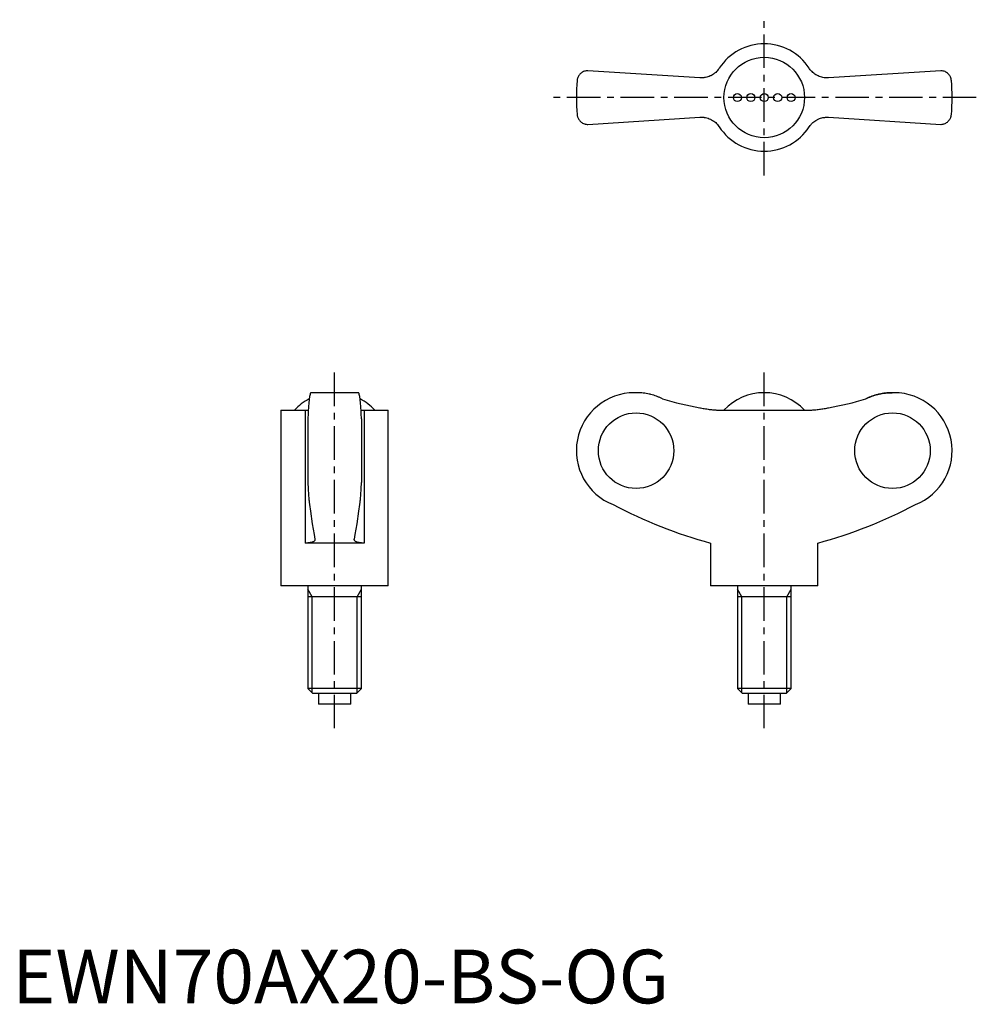
# Model space of a CAD drawing. Extents: x 1 to 180, y 0 to 183.
import ezdxf

# ---------------------------------------------------------------- set-up
doc = ezdxf.new("R2010")
doc.units = 0
doc.header["$LTSCALE"] = 5
doc.header["$MEASUREMENT"] = 0
doc.linetypes.add('CENTER', pattern=[2, 1.25, -0.25, 0.25, -0.25])
doc.layers.get('0').update_dxf_attribs({"linetype": 'CONTINUOUS'})
doc.layers.add('1', color=1, linetype='CENTER')
doc.layers.add('3', color=3, linetype='CONTINUOUS')
doc.styles.add('Standard1', font='arial.ttf')

msp = doc.modelspace()

# ---------------------------------------------------------------- linework, layer by layer
for p, q in [((128.11, 172.38), (107.22, 173.72)), ((172.95, 173.72), (152.06, 172.38)), ((107.22, 163.72), (128.11, 165.05)), ((152.06, 165.05), (172.95, 163.72)), ((64.47, 113.74), (55.63, 113.74)), ((116.29, 113.74), (115.88, 113.74)), ((164.28, 113.74), (163.88, 113.74)), ((50.05, 110.49), (50.05, 77.74)), ((50.05, 110.49), (54.58, 110.49)), ((54.58, 110.49), (54.58, 85.74)), ((65.52, 110.49), (70.05, 110.49)), ((65.52, 110.49), (65.52, 85.74)), ((70.05, 77.74), (70.05, 110.49)), ((131.71, 110.49), (148.46, 110.49)), ((55.05, 108.85), (55.05, 97.03)), ((65.05, 108.85), (65.05, 97.03)), ((65.52, 85.74), (54.58, 85.74)), ((130.08, 85.74), (130.08, 77.74)), ((150.08, 77.74), (150.08, 85.74)), ((70.05, 77.74), (50.05, 77.74)), ((55.05, 77.74), (55.05, 58.66)), ((65.05, 58.66), (65.05, 77.74)), ((150.08, 77.74), (130.08, 77.74)), ((135.08, 77.74), (135.08, 58.66)), ((145.08, 58.66), (145.08, 77.74)), ((65.05, 75.74), (55.05, 75.74)), ((145.08, 75.74), (135.08, 75.74)), ((55.05, 58.66), (55.97, 57.74)), ((65.05, 58.66), (55.05, 58.66)), ((64.13, 57.74), (55.97, 57.74)), ((57.05, 57.74), (57.05, 55.74)), ((63.05, 55.74), (63.05, 57.74)), ((64.13, 57.74), (65.05, 58.66)), ((135.08, 58.66), (136, 57.74)), ((145.08, 58.66), (135.08, 58.66)), ((144.16, 57.74), (136, 57.74)), ((137.08, 57.74), (137.08, 55.74)), ((143.08, 55.74), (143.08, 57.74)), ((144.16, 57.74), (145.08, 58.66)), ((63.05, 55.74), (57.05, 55.74)), ((143.08, 55.74), (137.08, 55.74))]:
    msp.add_line(p, q)
for points in [[(107.22, 173.72), (107.12, 173.72), (106.93, 173.7), (106.75, 173.66), (106.66, 173.64), (106.57, 173.61), (106.41, 173.54), (106.25, 173.47), (106.11, 173.38), (105.98, 173.28), (105.85, 173.18), (105.8, 173.12), (105.74, 173.06), (105.64, 172.94), (105.55, 172.82), (105.47, 172.69), (105.4, 172.55), (105.35, 172.41), (105.32, 172.34), (105.3, 172.27), (105.26, 172.12), (105.24, 171.97), (105.23, 171.9)], [(131.71, 174.19), (131.65, 174.09), (131.51, 173.91), (131.36, 173.73), (131.28, 173.64), (131.2, 173.55), (131.03, 173.39), (130.84, 173.24), (130.65, 173.09), (130.45, 172.96), (130.24, 172.84), (130.14, 172.79), (130.03, 172.74), (129.81, 172.65), (129.59, 172.57), (129.37, 172.5), (129.15, 172.45), (128.92, 172.42), (128.81, 172.4), (128.7, 172.39), (128.46, 172.38), (128.23, 172.38), (128.11, 172.38)], [(152.06, 172.38), (151.95, 172.38), (151.72, 172.38), (151.49, 172.39), (151.37, 172.4), (151.26, 172.41), (151.02, 172.45), (150.79, 172.51), (150.56, 172.57), (150.34, 172.65), (150.12, 172.75), (150.01, 172.8), (149.9, 172.86), (149.7, 172.97), (149.5, 173.1), (149.32, 173.24), (149.14, 173.39), (148.98, 173.55), (148.9, 173.63), (148.82, 173.72), (148.66, 173.9), (148.52, 174.09), (148.46, 174.19)], [(174.94, 171.9), (174.93, 171.97), (174.91, 172.12), (174.87, 172.27), (174.85, 172.34), (174.82, 172.41), (174.77, 172.55), (174.7, 172.69), (174.62, 172.82), (174.53, 172.94), (174.43, 173.06), (174.37, 173.12), (174.31, 173.18), (174.19, 173.28), (174.06, 173.38), (173.92, 173.47), (173.76, 173.54), (173.6, 173.61), (173.51, 173.64), (173.42, 173.66), (173.24, 173.7), (173.05, 173.72), (172.95, 173.72)], [(105.23, 165.54), (105.24, 165.46), (105.26, 165.31), (105.3, 165.17), (105.32, 165.1), (105.35, 165.02), (105.4, 164.88), (105.47, 164.75), (105.55, 164.62), (105.64, 164.49), (105.74, 164.37), (105.8, 164.31), (105.85, 164.26), (105.98, 164.15), (106.11, 164.05), (106.25, 163.97), (106.41, 163.89), (106.57, 163.83), (106.66, 163.8), (106.75, 163.77), (106.93, 163.74), (107.12, 163.72), (107.22, 163.72)], [(128.11, 165.05), (128.22, 165.06), (128.45, 165.06), (128.68, 165.05), (128.8, 165.04), (128.91, 165.02), (129.15, 164.98), (129.38, 164.93), (129.61, 164.86), (129.83, 164.78), (130.05, 164.69), (130.16, 164.63), (130.26, 164.58), (130.47, 164.46), (130.67, 164.33), (130.85, 164.19), (131.03, 164.05), (131.19, 163.89), (131.27, 163.8), (131.35, 163.72), (131.5, 163.54), (131.65, 163.35), (131.71, 163.25)], [(148.46, 163.25), (148.52, 163.34), (148.66, 163.53), (148.81, 163.71), (148.89, 163.8), (148.97, 163.88), (149.14, 164.04), (149.33, 164.2), (149.52, 164.34), (149.72, 164.47), (149.93, 164.59), (150.03, 164.65), (150.14, 164.7), (150.36, 164.79), (150.58, 164.87), (150.8, 164.93), (151.02, 164.98), (151.24, 165.02), (151.36, 165.03), (151.47, 165.05), (151.71, 165.06), (151.94, 165.06), (152.06, 165.05)], [(172.95, 163.72), (173.05, 163.72), (173.24, 163.74), (173.42, 163.77), (173.51, 163.8), (173.6, 163.83), (173.76, 163.89), (173.92, 163.97), (174.06, 164.05), (174.19, 164.15), (174.31, 164.26), (174.37, 164.31), (174.43, 164.37), (174.53, 164.49), (174.62, 164.62), (174.7, 164.75), (174.77, 164.88), (174.82, 165.02), (174.85, 165.1), (174.87, 165.17), (174.91, 165.31), (174.93, 165.46), (174.94, 165.54)], [(55.63, 113.74), (55.61, 113.73), (55.57, 113.7), (55.54, 113.64), (55.52, 113.59), (55.5, 113.54), (55.46, 113.41), (55.42, 113.24), (55.39, 113.05), (55.35, 112.84), (55.32, 112.59), (55.3, 112.45), (55.29, 112.31), (55.25, 111.99), (55.22, 111.64), (55.19, 111.27), (55.16, 110.88), (55.13, 110.48), (55.12, 110.27), (55.11, 110.05), (55.09, 109.59), (55.06, 109.1), (55.05, 108.85)], [(65.05, 108.85), (65.04, 109.1), (65.02, 109.59), (64.99, 110.05), (64.98, 110.27), (64.97, 110.48), (64.94, 110.88), (64.91, 111.27), (64.88, 111.64), (64.85, 111.99), (64.82, 112.31), (64.8, 112.45), (64.78, 112.59), (64.75, 112.84), (64.72, 113.05), (64.68, 113.24), (64.64, 113.41), (64.6, 113.54), (64.59, 113.59), (64.57, 113.64), (64.53, 113.7), (64.49, 113.73), (64.47, 113.74)], [(121.15, 112.6), (121.03, 112.66), (120.78, 112.78), (120.53, 112.88), (120.41, 112.93), (120.28, 112.98), (120.03, 113.08), (119.77, 113.17), (119.5, 113.26), (119.23, 113.34), (118.95, 113.41), (118.81, 113.44), (118.67, 113.48), (118.39, 113.54), (118.1, 113.59), (117.82, 113.63), (117.53, 113.67), (117.25, 113.7), (117.11, 113.71), (116.97, 113.72), (116.7, 113.73), (116.43, 113.74), (116.29, 113.74)], [(159.02, 112.6), (159.14, 112.66), (159.39, 112.78), (159.64, 112.88), (159.76, 112.93), (159.89, 112.98), (160.14, 113.08), (160.4, 113.17), (160.67, 113.26), (160.94, 113.34), (161.22, 113.41), (161.36, 113.44), (161.5, 113.48), (161.78, 113.54), (162.07, 113.59), (162.35, 113.63), (162.64, 113.67), (162.92, 113.7), (163.06, 113.71), (163.2, 113.72), (163.47, 113.73), (163.74, 113.74), (163.88, 113.74)], [(163.88, 113.74), (163.74, 113.74), (163.47, 113.73), (163.2, 113.72), (163.06, 113.71), (162.92, 113.7), (162.64, 113.67), (162.35, 113.63), (162.07, 113.59), (161.78, 113.54), (161.5, 113.48), (161.36, 113.44), (161.22, 113.41), (160.94, 113.34), (160.67, 113.26), (160.4, 113.17), (160.14, 113.08), (159.89, 112.98), (159.76, 112.93), (159.64, 112.88), (159.39, 112.78), (159.14, 112.66), (159.02, 112.6)], [(54.58, 110.49), (54.68, 110.49), (54.87, 110.49), (55.05, 110.5), (55.14, 110.5)], [(64.97, 110.5), (65.05, 110.5), (65.23, 110.49), (65.42, 110.49), (65.52, 110.49)], [(128.11, 110.92), (128.22, 110.9), (128.45, 110.86), (128.68, 110.82), (128.8, 110.8), (128.91, 110.78), (129.15, 110.74), (129.38, 110.71), (129.61, 110.67), (129.83, 110.64), (130.05, 110.62), (130.16, 110.6), (130.26, 110.59), (130.47, 110.57), (130.67, 110.55), (130.85, 110.53), (131.03, 110.52), (131.19, 110.51), (131.27, 110.5), (131.35, 110.5), (131.5, 110.49), (131.65, 110.49), (131.71, 110.49)], [(148.46, 110.49), (148.52, 110.49), (148.66, 110.49), (148.81, 110.5), (148.89, 110.5), (148.97, 110.51), (149.14, 110.52), (149.33, 110.53), (149.52, 110.55), (149.72, 110.57), (149.93, 110.59), (150.03, 110.61), (150.14, 110.62), (150.36, 110.65), (150.58, 110.68), (150.8, 110.71), (151.02, 110.74), (151.24, 110.78), (151.36, 110.8), (151.47, 110.82), (151.71, 110.86), (151.94, 110.9), (152.06, 110.92)], [(55.05, 97.03), (55.06, 96.87), (55.07, 96.56), (55.09, 96.26), (55.09, 96.11), (55.1, 95.97), (55.12, 95.69), (55.13, 95.43), (55.15, 95.18), (55.17, 94.93), (55.18, 94.69), (55.19, 94.57), (55.2, 94.46), (55.22, 94.23), (55.24, 94.01), (55.26, 93.8), (55.28, 93.6), (55.3, 93.42), (55.31, 93.33), (55.32, 93.25), (55.35, 93.1), (55.37, 92.96), (55.38, 92.89)], [(64.73, 92.89), (64.74, 92.96), (64.76, 93.1), (64.78, 93.25), (64.79, 93.33), (64.8, 93.42), (64.82, 93.6), (64.84, 93.8), (64.86, 94.01), (64.88, 94.23), (64.9, 94.46), (64.91, 94.57), (64.92, 94.69), (64.94, 94.93), (64.95, 95.18), (64.97, 95.43), (64.99, 95.69), (65, 95.97), (65.01, 96.11), (65.02, 96.26), (65.03, 96.56), (65.04, 96.87), (65.05, 97.03)], [(55.38, 92.89), (55.53, 91.65), (55.86, 89.34), (56.21, 87.33), (56.38, 86.47)], [(63.72, 86.47), (63.89, 87.33), (64.24, 89.34), (64.57, 91.65), (64.73, 92.89)], [(56.39, 86.39), (56.39, 86.36), (56.38, 86.3), (56.36, 86.24), (56.34, 86.21), (56.32, 86.19), (56.27, 86.13), (56.22, 86.08), (56.15, 86.03), (56.06, 85.98), (55.97, 85.94), (55.92, 85.92), (55.87, 85.9), (55.75, 85.87), (55.63, 85.84), (55.49, 85.81), (55.34, 85.79), (55.19, 85.77), (55.11, 85.76), (55.03, 85.75), (54.85, 85.74), (54.67, 85.74), (54.58, 85.74)], [(56.38, 86.47), (56.39, 86.45), (56.39, 86.43), (56.39, 86.4), (56.39, 86.39)], [(63.71, 86.39), (63.71, 86.4), (63.71, 86.43), (63.72, 86.45), (63.72, 86.47)], [(65.52, 85.74), (65.43, 85.74), (65.25, 85.74), (65.08, 85.75), (64.99, 85.76), (64.91, 85.77), (64.76, 85.79), (64.61, 85.81), (64.47, 85.84), (64.35, 85.87), (64.23, 85.9), (64.18, 85.92), (64.13, 85.94), (64.04, 85.99), (63.96, 86.03), (63.89, 86.08), (63.83, 86.13), (63.78, 86.19), (63.76, 86.21), (63.75, 86.24), (63.72, 86.3), (63.71, 86.36), (63.71, 86.39)]]:
    msp.add_lwpolyline(points)
for centre, radius in [((140.08, 168.72), 7.5), ((135.08, 168.72), 0.75), ((137.58, 168.72), 0.75), ((140.08, 168.72), 0.75), ((142.58, 168.72), 0.75), ((145.08, 168.72), 0.75)]:
    msp.add_circle(centre, radius)
for centre, radius, start, end in [((140.08, 168.72), 10, 33.1629, 146.8371), ((140.08, 168.72), 35, 174.7841, 185.2159), ((140.08, 168.72), 35, 354.7841, 5.2159), ((140.08, 168.72), 10, 213.1629, 326.8371), ((115.88, 102.94), 10.8, 90, 248.5033), ((140.08, 103.46), 10.28, 43.146, 136.854), ((164.28, 102.94), 10.8, 291.4967, 90), ((60.05, 103.46), 10.28, 117.4104, 136.854), ((60.05, 103.46), 10.28, 43.146, 62.5896), ((153.62, 172.12), 89.53, 242.2462, 254.7605), ((126.55, 172.12), 89.53, 285.2395, 297.7538)]:
    msp.add_arc(centre, radius, start, end)
for centre, start_param, end_param in [((140.27, 176.76), 2.851461, 2.958606), ((139.9, 176.76), 3.324579, 3.431724)]:
    msp.add_ellipse(centre, major_axis=(0, 66.96), ratio=0.997968, start_param=start_param, end_param=end_param)
for centre, major_axis in [((116.2, 102.94), (0, -7.04)), ((163.97, 102.94), (0, 7.04))]:
    msp.add_ellipse(centre, major_axis=major_axis, ratio=0.997968)
at = {"layer": '1'}
for p, q in [((140.08, 154.22), (140.08, 183.22)), ((179.58, 168.72), (100.58, 168.72)), ((60.05, 51.24), (60.05, 118.24)), ((140.08, 51.24), (140.08, 118.24))]:
    msp.add_line(p, q, dxfattribs=at)
at = {"layer": '3'}
for p, q in [((55.86, 75.74), (55.05, 77.14)), ((64.24, 75.74), (65.05, 77.14)), ((135.9, 75.74), (135.08, 77.14)), ((144.27, 75.74), (145.08, 77.14)), ((55.86, 57.85), (55.86, 75.74)), ((64.24, 57.85), (64.24, 75.74)), ((135.9, 57.85), (135.9, 75.74)), ((144.27, 57.85), (144.27, 75.74))]:
    msp.add_line(p, q, dxfattribs=at)

# ---------------------------------------------------------------- texts
at = {"color": 3, "style": 'Standard1'}
msp.add_text('EWN70AX20-BS-OG', height=10, dxfattribs=at).set_placement((0, 0))

doc.saveas('drawing.dxf')
